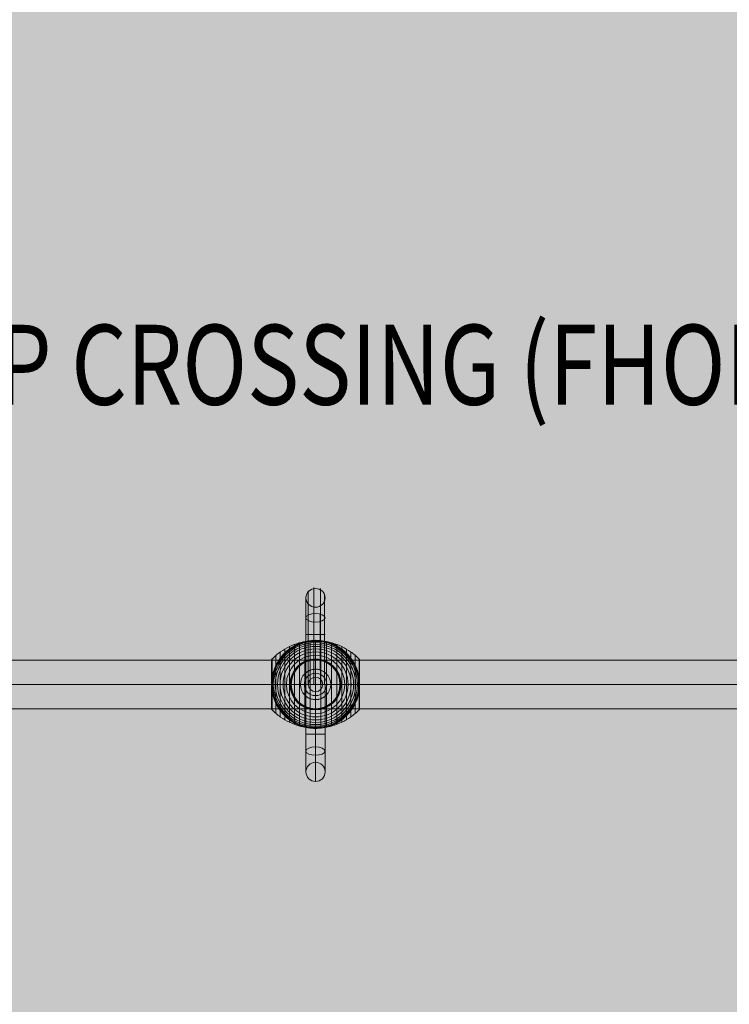
# Model space of a CAD drawing. Units: millimetres. Extents: x -7852 to 9548, y 1849 to 11649.
# Drawn here: x -1870 to -983, y 6725 to 7956 of the extents above; entities that cross this region are included whole.
import ezdxf
from ezdxf.enums import TextEntityAlignment as Align

# ---------------------------------------------------------------- set-up
doc = ezdxf.new("R2010")
doc.units = ezdxf.units.MM
doc.header["$MEASUREMENT"] = 0
for name, color, linetype, lineweight in [('Level 25', 7, 'Continuous', 0), ('Level 26', 7, 'Continuous', 0), ('Level 41', 7, 'Continuous', 0), ('Level 8', 18, 'Continuous', 0)]:
    doc.layers.add(name, color=color, linetype=linetype, lineweight=lineweight)
doc.styles.add('Style-Calibri', font='calibri.ttf')

# ---------------------------------------------------------------- blocks, each defined once
blk = doc.blocks.new('From Smart Solid_1681')
at = {"layer": 'Level 25', "color": 22, "lineweight": 13}
for p, q in [((-1400, 30.5), (1400, 30.5)), ((-1400, 0), (1400, 0)), ((-1400, 0), (1400, 0)), ((-1400, -30.5), (1400, -30.5))]:
    blk.add_line(p, q, dxfattribs=at)
blk = doc.blocks.new('From Smart Solid_1685')
at = {"layer": 'Level 26', "color": 250, "lineweight": 13}
for p, q in [((-9.3, 16.7), (-9.3, 86.8)), ((-2.1, 19), (-2.1, 88.7)), ((5.9, 18.1), (5.9, 88)), ((-12.1, 14.8), (-12.1, 83.4)), ((-9.3, 16.7), (-9.3, 80)), ((-2.1, 18.9), (-2.1, 78.2)), ((5.9, 18.1), (5.9, 78.8)), ((11.2, 15.4), (11.2, 85.2)), ((11.2, 15.4), (11.2, 81.6)), ((12, 62.5), (-12, 62.5)), ((-12, 62.5), (-12, 0.1)), ((-9.2, 62.5), (-9.2, 0.1)), ((-9.2, 62.5), (-9.2, 0.1)), ((-2.1, 62.5), (-2.1, 0.1)), ((-2.1, 62.5), (-2.1, 0.1)), ((6, 62.5), (6, 0.1)), ((6, 62.5), (6, 0.1)), ((11.3, 62.5), (11.3, 0.1)), ((11.3, 62.5), (11.3, 0.1)), ((0, 14.1), (0, 19.1)), ((0, 19.1), (0, 14.1)), ((-14, 0.1), (-19, 0.1)), ((-19, 0.1), (-14, 0.1)), ((12, 0.1), (-12, 0.1)), ((-12, 0.1), (-12, -62.3)), ((0, 0.1), (0, -62.3)), ((0, 0.1), (0, -62.3)), ((12, 0.1), (12, -62.3)), ((14, 0.1), (19, 0.1)), ((19, 0.1), (14, 0.1)), ((-12.1, -83.2), (-12.1, -14.6)), ((-0.1, -88.6), (-0.1, -18.9)), ((-0.1, -77.9), (-0.1, -18.9)), ((0, -13.9), (0, -18.9)), ((0, -18.9), (0, -13.9)), ((11.9, -83.2), (11.9, -14.8)), ((12, -62.3), (-12, -62.3))]:
    blk.add_line(p, q, dxfattribs=at)
for radius in [19, 14]:
    blk.add_arc((0, 0.1), radius, 0, 360, dxfattribs=at)
at = {"layer": 'Level 26', "color": 250, "lineweight": 13, "extrusion": (0, 0, -1)}
for radius in [19, 14]:
    blk.add_arc((0, 0.1), radius, 0, 360, dxfattribs=at)
for centre, major_axis, start_param, end_param in [((-2.1, 62.5), (0, -58.8), 2.03174, 4.712372), ((6, 62.5), (0, -57.4), 2.031808, 4.71244), ((-12, 62.5), (0, -47), 2.031632, 4.712265), ((-9.2, 62.5), (0, -54.7), 2.031675, 4.712307), ((11.2, 62.5), (0, -51.1), 2.031864, 4.712496), ((-9.2, 62.5), (0, -39.3), 2.031643, 4.712275), ((-2.1, 62.5), (0, -35.2), 2.031728, 4.71236), ((6, 62.5), (0, -36.6), 2.031836, 4.712469), ((11.2, 62.5), (0, -42.9), 2.031885, 4.712517), ((-12, -62.3), (0, -47), 4.712389, 7.393021), ((0, -62.3), (0, -59), 4.712389, 7.393021), ((0, -62.3), (0, -35), 4.712389, 7.393021), ((12, -62.3), (0, -47), 4.712389, 7.393021)]:
    blk.add_ellipse(centre, major_axis=major_axis, ratio=0.00049, start_param=start_param, end_param=end_param, dxfattribs=at)
for centre, major_axis, ratio in [((0, 108.3), (12, 0), 0.973557), ((-0.1, 83.4), (-12, 0), 0.444809), ((-0.1, 83.4), (-12, 0), 0.444809), ((0, -109.3), (0, -12), 1)]:
    blk.add_ellipse(centre, major_axis=major_axis, ratio=ratio, dxfattribs=at)
at = {"layer": 'Level 26', "color": 250, "lineweight": 13}
blk.add_ellipse((-0.1, -83.2), major_axis=(-12, 0), ratio=0.444808, dxfattribs=at)
for points, knots in [([(-12.1, 14.8), (-12.1, 14.8), (-11, 15.7), (-8.4, 17.2), (-7.3, 17.7), (-4.7, 18.5), (-3.2, 18.9), (0.1, 19.2), (1.9, 19.1), (5, 18.5), (6.3, 18), (9.7, 16.6), (11.1, 15.5), (12, 14.9), (12, 14.8), (11.5, 15.2), (10.9, 15.7), (8, 17.5), (4.8, 18.8), (-2, 19.3), (-5.6, 18.5), (-9.4, 16.7), (-10.4, 16), (-11.8, 15), (-12.1, 14.8), (-12.1, 14.8)], [0, 0, 0, 0, 0.125, 0.125, 0.1875, 0.1875, 0.25, 0.25, 0.3125, 0.3125, 0.375, 0.375, 0.5, 0.5, 0.5625, 0.5625, 0.625, 0.625, 0.75, 0.75, 0.875, 0.875, 0.9375, 0.9375, 1, 1, 1, 1]), ([(-0.1, -18.9), (-1.8, -18.9), (-3.5, -18.6), (-6.3, -17.9), (-7.5, -17.4), (-10.4, -15.9), (-11.7, -14.9), (-12.2, -14.5), (-12, -14.6), (-11.1, -15.3), (-10.3, -15.9), (-6.9, -17.8), (-3.5, -18.9), (3.3, -18.9), (6.7, -17.9), (10.1, -16), (11, -15.4), (11.9, -14.7), (12, -14.6), (11.6, -15), (10.3, -16), (7.4, -17.4), (6.2, -17.9), (3.3, -18.7), (1.7, -18.9), (-0.1, -18.9)], [0, 0, 0, 0, 0.0625, 0.0625, 0.125, 0.125, 0.25, 0.25, 0.3125, 0.3125, 0.375, 0.375, 0.5, 0.5, 0.625, 0.625, 0.6875, 0.6875, 0.75, 0.75, 0.875, 0.875, 0.9375, 0.9375, 1, 1, 1, 1])]:
    blk.add_open_spline(points, degree=3, knots=knots, dxfattribs=at)
for p in [(0, 19.1), (0, 19.1), (-19, 0.1), (19, 0.1), (0, -18.9), (0, -18.9)]:
    blk.add_point(p, dxfattribs=at)
blk = doc.blocks.new('From Smart Solid_1686')
at = {"layer": 'Level 26', "color": 7, "lineweight": 13}
for p, q in [((-26.4, -50.2), (-26.4, 50.2)), ((-20, -52.3), (-20, 52.3)), ((-13.5, -53.8), (-13.5, 53.8)), ((-6.7, -54.7), (-6.7, 54.7)), ((0, -55), (0, 55)), ((6.7, -54.7), (6.7, 54.7)), ((13.5, -53.8), (13.5, 53.8)), ((20, -52.3), (20, 52.3)), ((26.4, -50.2), (26.4, 50.2)), ((-44.2, -40.7), (-44.2, 40.7)), ((-38.6, -44.4), (-38.6, 44.4)), ((-32.7, -47.6), (-32.7, 47.6)), ((32.7, -47.6), (32.7, 47.6)), ((38.6, -44.4), (38.6, 44.4)), ((44.2, -40.7), (44.2, 40.7)), ((-55, 0), (-55, 30.8)), ((-55, 0), (-55, 30.7)), ((-55, -30.5), (-55, 30.5)), ((-54.9, 0), (-54.9, 31.2)), ((-54.9, 0), (-54.9, 31)), ((-54.8, 0), (-54.8, 31.3)), ((-54.7, 0), (-54.7, 31.5)), ((-54.6, 0), (-54.6, 31.6)), ((-54.5, 0), (-54.5, 31.8)), ((-54.4, -31.9), (-54.4, 31.9)), ((-49.5, -36.5), (-49.5, 36.5)), ((49.5, -36.5), (49.5, 36.5)), ((54.4, -31.9), (54.4, 31.9)), ((54.5, 0), (54.5, 31.8)), ((54.6, 0), (54.6, 31.7)), ((54.7, 0), (54.7, 31.5)), ((54.8, 0), (54.8, 31.4)), ((54.9, 0), (54.9, 31.2)), ((54.9, 0), (54.9, 31.1)), ((55, 0), (55, 30.9)), ((55, 0), (55, 30.7)), ((55, -30.6), (55, 30.6)), ((55, 0), (55, 30.6)), ((55, 0), (55, 30.6)), ((55, -30.5), (55, 30.5)), ((55, -30.5), (55, 30.5)), ((55, -30.5), (55, 30.5)), ((55, -30.5), (55, 30.5)), ((55, -30.5), (55, 30.5)), ((55, 0), (55, 30.5)), ((55, 0), (55, 30.5)), ((-55, -30.8), (-55, 0)), ((-55, -30.7), (-55, 0)), ((-54.9, -31.2), (-54.9, 0)), ((-54.9, -31), (-54.9, 0)), ((-54.8, -31.3), (-54.8, 0)), ((-54.7, -31.5), (-54.7, 0)), ((-54.6, -31.6), (-54.6, 0)), ((-54.5, -31.8), (-54.5, 0)), ((54.5, -31.8), (54.5, 0)), ((54.6, -31.7), (54.6, 0)), ((54.7, -31.5), (54.7, 0)), ((54.8, -31.4), (54.8, 0)), ((54.9, -31.1), (54.9, 0)), ((54.9, -31.2), (54.9, 0)), ((55, -30.7), (55, 0)), ((55, -30.9), (55, 0)), ((55, -30.5), (55, 0)), ((55, -30.5), (55, 0)), ((55, -30.6), (55, 0)), ((55, -30.6), (55, 0))]:
    blk.add_line(p, q, dxfattribs=at)
at = {"layer": 'Level 26', "color": 7, "lineweight": 13, "extrusion": (0, 0, -1)}
for radius, start, end in [(54.7, 0, 360), (55, 11.78, 168.22), (53.8, 0, 360), (52.3, 0, 360), (50.2, 0, 360), (55, 89.3623, 90.6377), (47.6, 0, 360), (44.4, 0, 360), (40.7, 0, 360), (36.5, 0, 360), (31.9, 0, 360), (31.8, 0, 360), (31.6, 0, 360), (31.5, 0, 360), (31.3, 0, 360), (31.2, 0, 360), (31, 0, 360), (30.8, 0, 360), (30.7, 0, 360), (30.5, 0, 360), (55, 269.3623, 270.6377)]:
    blk.add_arc((0, 0), radius, start, end, dxfattribs=at)
at = {"layer": 'Level 26', "color": 7, "lineweight": 13}
blk.add_arc((0, 0), 55, 191.78, 348.22, dxfattribs=at)
for points, knots in [([(-54.4, 31.7), (-51.2, 35.1), (-47.6, 38.1), (-43.7, 40.8), (-36.8, 45.7), (-29, 49.5), (-20.8, 51.8), (-14.1, 53.7), (-7, 54.7), (0, 54.7)], [0, 0, 0, 0, 0.232647, 0.232647, 0.232647, 0.653332, 0.653332, 0.653332, 1, 1, 1, 1]), ([(-53.8, 11.2), (-53.5, 12.9), (-53.1, 14.5), (-52.1, 17.6), (-51.6, 19.2), (-50.3, 22.2), (-49.7, 23.7), (-48.6, 25.8), (-48.2, 26.6), (-47.4, 28), (-47, 28.7), (-45.7, 30.7), (-44.8, 32), (-42.9, 34.5), (-41.9, 35.7), (-40.3, 37.5), (-39.7, 38), (-38.6, 39.1), (-38.1, 39.7), (-36.4, 41.3), (-35.2, 42.3), (-32.8, 44.2), (-31.5, 45.1), (-29, 46.8), (-27.7, 47.5), (-25.7, 48.6), (-25, 49), (-24, 49.5), (-23.7, 49.7), (-23, 50), (-22.6, 50.1), (-20.9, 50.9), (-19.5, 51.5), (-15.2, 52.9), (-12.3, 53.7), (-7.9, 54.4), (-6.5, 54.6), (-4.2, 54.8), (-3.5, 54.9), (-2.4, 54.9), (-2, 55), (-1.4, 55), (-1.2, 55), (-1, 55), (-0.9, 55), (-0.8, 55), (-0.7, 55), (-0.7, 55), (-0.6, 55), (-0.6, 55), (-0.6, 55), (-0.6, 55)], [0, 0, 0, 0, 0.0625, 0.0625, 0.125, 0.125, 0.1875, 0.1875, 0.21875, 0.21875, 0.25, 0.25, 0.3125, 0.3125, 0.375, 0.375, 0.40625, 0.40625, 0.4375, 0.4375, 0.5, 0.5, 0.5625, 0.5625, 0.625, 0.625, 0.65625, 0.65625, 0.671875, 0.671875, 0.6875, 0.6875, 0.75, 0.75, 0.875, 0.875, 0.9375, 0.9375, 0.96875, 0.96875, 0.984375, 0.984375, 0.992188, 0.992188, 0.996094, 0.996094, 0.998047, 0.998047, 0.999023, 0.999023, 1, 1, 1, 1]), ([(0, 55), (0, 55), (0, 54.7), (0, 54.2), (0, 53), (0, 50.4), (0, 46.5), (0, 42.7), (0, 37.7), (0, 31.9)], [0, 0, 0, 0, 0.177007, 0.177007, 0.177007, 0.597389, 0.597389, 0.597389, 1, 1, 1, 1]), ([(0, 54.7), (7, 54.7), (14.1, 53.7), (20.8, 51.8), (29, 49.5), (36.8, 45.7), (43.7, 40.8), (47.6, 38.1), (51.2, 35.1), (54.4, 31.7)], [0, 0, 0, 0, 0.346668, 0.346668, 0.346668, 0.767353, 0.767353, 0.767353, 1, 1, 1, 1]), ([(0.6, 55), (0.6, 55), (0.6, 55), (0.6, 55), (0.7, 55), (0.7, 55), (0.8, 55), (0.9, 55), (1, 55), (1.2, 55), (1.4, 55), (2, 55), (2.4, 54.9), (3.5, 54.9), (4.2, 54.8), (5.7, 54.7), (6.5, 54.6), (8, 54.4), (8.7, 54.3), (12.4, 53.7), (15.3, 52.9), (19.5, 51.4), (20.9, 50.9), (23, 50), (23.7, 49.6), (25.1, 49), (25.7, 48.6), (27.7, 47.5), (29, 46.7), (31.6, 45.1), (32.8, 44.2), (35.2, 42.3), (36.4, 41.3), (38.1, 39.7), (38.7, 39.1), (39.8, 38), (40.3, 37.4), (42.9, 34.5), (44.8, 32), (47.3, 28), (48.1, 26.6), (49.3, 24.5), (49.6, 23.8), (50.1, 22.6), (50.3, 22.3), (50.6, 21.5), (50.8, 21.1), (51.6, 19.2), (52.1, 17.7), (53.1, 14.5), (53.5, 12.9), (53.8, 11.2)], [0, 0, 0, 0, 0.000977, 0.000977, 0.001953, 0.001953, 0.003906, 0.003906, 0.007813, 0.007813, 0.015625, 0.015625, 0.03125, 0.03125, 0.0625, 0.0625, 0.09375, 0.09375, 0.125, 0.125, 0.25, 0.25, 0.3125, 0.3125, 0.34375, 0.34375, 0.375, 0.375, 0.4375, 0.4375, 0.5, 0.5, 0.5625, 0.5625, 0.59375, 0.59375, 0.625, 0.625, 0.75, 0.75, 0.8125, 0.8125, 0.84375, 0.84375, 0.859375, 0.859375, 0.875, 0.875, 0.9375, 0.9375, 1, 1, 1, 1]), ([(-55, 30.5), (-55, 30.5), (-55, 30.5), (-55, 30.6), (-55, 30.7), (-55, 30.9), (-54.9, 31), (-54.9, 31.2), (-54.8, 31.4), (-54.7, 31.6), (-54.6, 31.7), (-54.5, 31.8), (-54.4, 31.9)], [0, 0, 0, 0, 0.049733, 0.049733, 0.049733, 0.316801, 0.316801, 0.316801, 0.747109, 0.747109, 0.747109, 1, 1, 1, 1]), ([(0, 31.9), (0, 31.8), (0, 31.6), (0, 31.4), (0, 31.2), (0, 31), (0, 30.8), (0, 30.7), (0, 30.6), (0, 30.5)], [0, 0, 0, 0, 0.392469, 0.392469, 0.392469, 0.823101, 0.823101, 0.823101, 1, 1, 1, 1]), ([(54.4, 31.9), (54.5, 31.8), (54.6, 31.7), (54.7, 31.6), (54.8, 31.4), (54.9, 31.2), (54.9, 31), (55, 30.9), (55, 30.7), (55, 30.6)], [0, 0, 0, 0, 0.266126, 0.266126, 0.266126, 0.718955, 0.718955, 0.718955, 1, 1, 1, 1]), ([(-54.4, 8), (-54.5, 7.3), (-54.6, 6.7), (-54.7, 5.3), (-54.8, 4.7), (-54.9, 3.3), (-54.9, 2.6), (-55, 1.6), (-55, 1.3), (-55, 0.8), (-55, 0.6), (-55, 0.3), (-55, 0.1), (-55, -0.1), (-55, -0.2), (-55, -0.4), (-55, -0.4), (-55, -0.7), (-55, -0.9), (-55, -1.4), (-55, -1.7), (-54.9, -2.7), (-54.9, -3.3), (-54.8, -4.7), (-54.7, -5.3), (-54.6, -6.7), (-54.5, -7.3), (-54.4, -8)], [0, 0, 0, 0, 0.125, 0.125, 0.25, 0.25, 0.375, 0.375, 0.4375, 0.4375, 0.46875, 0.46875, 0.5, 0.5, 0.515625, 0.515625, 0.53125, 0.53125, 0.5625, 0.5625, 0.625, 0.625, 0.75, 0.75, 0.875, 0.875, 1, 1, 1, 1]), ([(-55, 0), (-55, 0), (-54.7, 0), (-54.2, 0), (-53, 0), (-50.4, 0), (-46.5, 0), (-42.7, 0), (-37.7, 0), (-31.9, 0)], [0, 0, 0, 0, 0.176366, 0.176366, 0.176366, 0.597075, 0.597075, 0.597075, 1, 1, 1, 1]), ([(-55, 0), (-55, 0), (-55, 0), (-55, 0), (-55, 0), (-55, 0), (-54.9, 0), (-54.9, 0), (-54.8, 0), (-54.7, 0), (-54.6, 0), (-54.5, 0), (-54.4, 0)], [0, 0, 0, 0, 0.049733, 0.049733, 0.049733, 0.316801, 0.316801, 0.316801, 0.747109, 0.747109, 0.747109, 1, 1, 1, 1]), ([(-54.4, 0), (-51.2, 0), (-47.6, 0), (-43.7, 0), (-36.8, 0), (-29, 0), (-20.8, 0), (-14.1, 0), (-7, 0), (0, 0)], [0, 0, 0, 0, 0.232647, 0.232647, 0.232647, 0.653332, 0.653332, 0.653332, 1, 1, 1, 1]), ([(-31.9, 0), (-31.8, 0), (-31.6, 0), (-31.4, 0), (-31.2, 0), (-31, 0), (-30.8, 0), (-30.7, 0), (-30.6, 0), (-30.5, 0)], [0, 0, 0, 0, 0.392469, 0.392469, 0.392469, 0.823101, 0.823101, 0.823101, 1, 1, 1, 1]), ([(0, 0), (7, 0), (14.1, 0), (20.8, 0), (29, 0), (36.8, 0), (43.7, 0), (47.6, 0), (51.2, 0), (54.4, 0)], [0, 0, 0, 0, 0.346668, 0.346668, 0.346668, 0.767353, 0.767353, 0.767353, 1, 1, 1, 1]), ([(31.9, 0), (31.8, 0), (31.6, 0), (31.4, 0), (31.2, 0), (31, 0), (30.8, 0), (30.7, 0), (30.6, 0), (30.5, 0)], [0, 0, 0, 0, 0.392469, 0.392469, 0.392469, 0.823101, 0.823101, 0.823101, 1, 1, 1, 1]), ([(55, 0), (55, 0), (54.7, 0), (54.2, 0), (53, 0), (50.4, 0), (46.5, 0), (42.7, 0), (37.7, 0), (31.9, 0)], [0, 0, 0, 0, 0.175959, 0.175959, 0.175959, 0.596877, 0.596877, 0.596877, 1, 1, 1, 1]), ([(55, 0.3), (55, 0.4), (55, 0.6), (55, 0.9), (55, 1.1), (55, 1.6), (55, 1.9), (54.9, 2.8), (54.9, 3.5), (54.8, 4.8), (54.7, 5.4), (54.6, 6.7), (54.5, 7.4), (54.4, 8)], [0, 0, 0, 0, 0.0625, 0.0625, 0.125, 0.125, 0.25, 0.25, 0.5, 0.5, 0.75, 0.75, 1, 1, 1, 1]), ([(54.4, 0), (54.5, 0), (54.6, 0), (54.7, 0), (54.8, 0), (54.9, 0), (54.9, 0), (55, 0), (55, 0), (55, 0)], [0, 0, 0, 0, 0.266126, 0.266126, 0.266126, 0.718955, 0.718955, 0.718955, 1, 1, 1, 1]), ([(55, -0.3), (55, -0.2), (55, -0.2), (55, -0.1), (55, 0), (55, 0.1), (55, 0.2), (55, 0.2), (55, 0.3)], [0, 0, 0, 0, 0.167609, 0.334088, 0.5, 0.665912, 0.832391, 1, 1, 1, 1]), ([(-0.6, -55), (-0.6, -55), (-0.6, -55), (-0.6, -55), (-0.7, -55), (-0.7, -55), (-0.8, -55), (-0.9, -55), (-1, -55), (-1.2, -55), (-1.4, -55), (-2, -55), (-2.4, -54.9), (-3.5, -54.9), (-4.2, -54.8), (-5.7, -54.7), (-6.5, -54.6), (-8, -54.4), (-8.7, -54.3), (-12.4, -53.7), (-15.3, -52.9), (-19.5, -51.4), (-20.9, -50.9), (-23, -50), (-23.7, -49.6), (-25.1, -49), (-25.7, -48.6), (-27.7, -47.5), (-29, -46.7), (-31.6, -45.1), (-32.8, -44.2), (-35.2, -42.3), (-36.4, -41.3), (-38.1, -39.7), (-38.7, -39.1), (-39.8, -38), (-40.3, -37.4), (-42.9, -34.5), (-44.8, -32), (-47.3, -28), (-48.1, -26.6), (-49.3, -24.5), (-49.6, -23.8), (-50.1, -22.6), (-50.3, -22.3), (-50.6, -21.5), (-50.8, -21.1), (-51.6, -19.2), (-52.1, -17.7), (-53.1, -14.5), (-53.5, -12.9), (-53.8, -11.2)], [0, 0, 0, 0, 0.000977, 0.000977, 0.001953, 0.001953, 0.003906, 0.003906, 0.007813, 0.007813, 0.015625, 0.015625, 0.03125, 0.03125, 0.0625, 0.0625, 0.09375, 0.09375, 0.125, 0.125, 0.25, 0.25, 0.3125, 0.3125, 0.34375, 0.34375, 0.375, 0.375, 0.4375, 0.4375, 0.5, 0.5, 0.5625, 0.5625, 0.59375, 0.59375, 0.625, 0.625, 0.75, 0.75, 0.8125, 0.8125, 0.84375, 0.84375, 0.859375, 0.859375, 0.875, 0.875, 0.9375, 0.9375, 1, 1, 1, 1]), ([(53.8, -11.2), (53.5, -12.9), (53.1, -14.5), (52.1, -17.6), (51.6, -19.2), (50.3, -22.2), (49.7, -23.7), (48.6, -25.8), (48.2, -26.6), (47.4, -28), (47, -28.7), (45.7, -30.7), (44.8, -32), (42.9, -34.5), (41.9, -35.7), (40.3, -37.5), (39.7, -38), (38.6, -39.1), (38.1, -39.7), (36.4, -41.3), (35.2, -42.3), (32.8, -44.2), (31.5, -45.1), (29, -46.8), (27.7, -47.5), (25.7, -48.6), (25, -49), (24, -49.5), (23.7, -49.7), (23, -50), (22.6, -50.1), (20.9, -50.9), (19.5, -51.5), (15.2, -52.9), (12.3, -53.7), (7.9, -54.4), (6.5, -54.6), (4.2, -54.8), (3.5, -54.9), (2.4, -54.9), (2, -55), (1.4, -55), (1.2, -55), (1, -55), (0.9, -55), (0.8, -55), (0.7, -55), (0.7, -55), (0.6, -55), (0.6, -55), (0.6, -55), (0.6, -55)], [0, 0, 0, 0, 0.0625, 0.0625, 0.125, 0.125, 0.1875, 0.1875, 0.21875, 0.21875, 0.25, 0.25, 0.3125, 0.3125, 0.375, 0.375, 0.40625, 0.40625, 0.4375, 0.4375, 0.5, 0.5, 0.5625, 0.5625, 0.625, 0.625, 0.65625, 0.65625, 0.671875, 0.671875, 0.6875, 0.6875, 0.75, 0.75, 0.875, 0.875, 0.9375, 0.9375, 0.96875, 0.96875, 0.984375, 0.984375, 0.992187, 0.992187, 0.996094, 0.996094, 0.998047, 0.998047, 0.999023, 0.999023, 1, 1, 1, 1]), ([(54.4, -8), (54.5, -7.4), (54.6, -6.7), (54.7, -5.4), (54.8, -4.8), (54.9, -3.5), (54.9, -2.8), (55, -1.9), (55, -1.6), (55, -1.1), (55, -0.9), (55, -0.6), (55, -0.4), (55, -0.3)], [0, 0, 0, 0, 0.25, 0.25, 0.5, 0.5, 0.75, 0.75, 0.875, 0.875, 0.9375, 0.9375, 1, 1, 1, 1]), ([(-55, -30.5), (-55, -30.5), (-55, -30.5), (-55, -30.6), (-55, -30.7), (-55, -30.9), (-54.9, -31), (-54.9, -31.2), (-54.8, -31.4), (-54.7, -31.6), (-54.6, -31.7), (-54.5, -31.8), (-54.4, -31.9)], [0, 0, 0, 0, 0.049733, 0.049733, 0.049733, 0.316801, 0.316801, 0.316801, 0.747109, 0.747109, 0.747109, 1, 1, 1, 1]), ([(-54.4, -31.7), (-51.2, -35.1), (-47.6, -38.1), (-43.7, -40.8), (-36.8, -45.7), (-29, -49.5), (-20.8, -51.8), (-14.1, -53.7), (-7, -54.7), (0, -54.7)], [0, 0, 0, 0, 0.232647, 0.232647, 0.232647, 0.653332, 0.653332, 0.653332, 1, 1, 1, 1]), ([(0, -31.9), (0, -31.8), (0, -31.6), (0, -31.4), (0, -31.2), (0, -31), (0, -30.8), (0, -30.7), (0, -30.6), (0, -30.5)], [0, 0, 0, 0, 0.392469, 0.392469, 0.392469, 0.823101, 0.823101, 0.823101, 1, 1, 1, 1]), ([(0, -54.7), (7, -54.7), (14.1, -53.7), (20.8, -51.8), (29, -49.5), (36.8, -45.7), (43.7, -40.8), (47.6, -38.1), (51.2, -35.1), (54.4, -31.7)], [0, 0, 0, 0, 0.346668, 0.346668, 0.346668, 0.767353, 0.767353, 0.767353, 1, 1, 1, 1]), ([(0, -55), (0, -55), (0, -54.7), (0, -54.2), (0, -53), (0, -50.4), (0, -46.5), (0, -42.7), (0, -37.7), (0, -31.9)], [0, 0, 0, 0, 0.177007, 0.177007, 0.177007, 0.597389, 0.597389, 0.597389, 1, 1, 1, 1]), ([(54.4, -31.9), (54.5, -31.8), (54.6, -31.7), (54.7, -31.6), (54.8, -31.4), (54.9, -31.2), (54.9, -31), (55, -30.9), (55, -30.7), (55, -30.6)], [0, 0, 0, 0, 0.266126, 0.266126, 0.266126, 0.718955, 0.718955, 0.718955, 1, 1, 1, 1])]:
    blk.add_open_spline(points, degree=3, knots=knots, dxfattribs=at)
for points in [[(-0.6, 55), (-0.4, 55), (-0.2, 55), (0, 55)], [(0, 55), (0.2, 55), (0.4, 55), (0.6, 55)], [(55, 30.6), (55, 30.5), (55, 30.5), (55, 30.5)], [(-55, 0), (-55, 0), (-55, 0), (-55, 0)], [(-53.8, 11.2), (-54.1, 10.2), (-54.3, 9.1), (-54.4, 8)], [(54.4, 8), (54.3, 9.1), (54.1, 10.2), (53.8, 11.2)], [(55, 0), (55, 0), (55, 0), (55, 0)], [(55, 0), (55, 0), (55, 0), (55, 0)], [(-54.4, -8), (-54.3, -9.1), (-54.1, -10.2), (-53.8, -11.2)], [(53.8, -11.2), (54.1, -10.2), (54.3, -9.1), (54.4, -8)], [(55, -30.6), (55, -30.5), (55, -30.5), (55, -30.5)], [(0, -55), (-0.2, -55), (-0.4, -55), (-0.6, -55)], [(0.6, -55), (0.4, -55), (0.2, -55), (0, -55)]]:
    blk.add_open_spline(points, degree=3, dxfattribs=at)
for p in [(0, 55), (0, -55)]:
    blk.add_point(p, dxfattribs=at)
blk = doc.blocks.new('From Smart Solid_1687')
at = {"layer": 'Level 41', "color": 16, "linetype": 'Continuous', "lineweight": 13, "extrusion": (0, 0, -1)}
blk.add_arc((0, 0), 9, 0, 360, dxfattribs=at)
at = {"layer": 'Level 41', "color": 16, "linetype": 'Continuous', "lineweight": 13}
blk.add_arc((0, 0), 9, 0, 360, dxfattribs=at)
for p in [(0, 9), (-9, 0), (0, -9), (9, 0)]:
    blk.add_point(p, dxfattribs=at)

msp = doc.modelspace()

# ---------------------------------------------------------------- linework, layer by layer
at = {"layer": 'Level 8', "color": 98, "linetype": 'Continuous', "lineweight": 0, "extrusion": (0, 0, -1)}
msp.add_solid([(7852.2, 11648.7), (-9147.8, 11648.7), (7852.2, 2248.7), (-9147.8, 2248.7)], dxfattribs=at)

# ---------------------------------------------------------------- block references
at = {"layer": 'Level 25', "color": 22, "lineweight": 13}
msp.add_blockref('From Smart Solid_1681', (-1500, 7125.1), dxfattribs=at)
at = {"layer": 'Level 26', "color": 250, "lineweight": 13}
msp.add_blockref('From Smart Solid_1685', (-1500, 7125), dxfattribs=at)
at = {"layer": 'Level 26', "color": 7, "lineweight": 13}
msp.add_blockref('From Smart Solid_1686', (-1500, 7125.1), dxfattribs=at)
at = {"layer": 'Level 41', "color": 16, "linetype": 'Continuous', "lineweight": 13}
msp.add_blockref('From Smart Solid_1687', (-1500, 7125.1), dxfattribs=at)

# ---------------------------------------------------------------- texts
at = {"layer": 'Level 8', "color": 98, "linetype": 'Continuous', "lineweight": 0, "style": 'Style-Calibri', "width": 0.8}
msp.add_text('ORBIT LEAP CROSSING (FHOF 2090)', height=100, dxfattribs=at).set_placement((-1528.1, 7524.7), align=Align.MIDDLE_CENTER)

doc.saveas('drawing.dxf')
